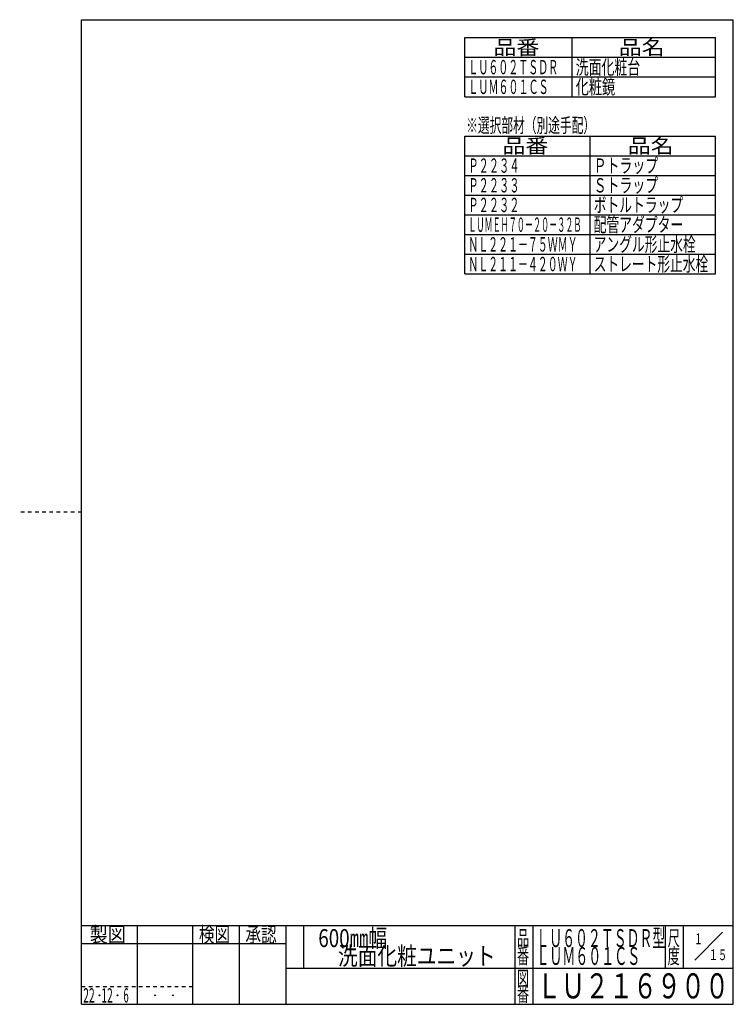
# Model space of a CAD drawing. Extents: x 1 to 2946, y 12 to 4075.
# Drawn here: x 1 to 200, y 12 to 288 of the extents above; entities that cross this region are included whole.
import ezdxf
from ezdxf.enums import TextEntityAlignment as Align

# ---------------------------------------------------------------- set-up
doc = ezdxf.new("R2010")
doc.units = 0
doc.linetypes.add('EXLTYPE2', pattern=[2, 1, -1])
doc.layers.add('枠_表', color=7, linetype='CONTINUOUS')
doc.styles.add('EXCADSTD', font='monotxt', dxfattribs={"bigfont": 'extfont'})

msp = doc.modelspace()

# ---------------------------------------------------------------- linework, layer by layer
at = {"layer": '枠_表', "color": 7, "linetype": 'CONTINUOUS'}
for p, q in [((18, 12.5), (18, 287.5)), ((18, 287.5), (200, 287.5)), ((200, 12.5), (200, 287.5)), ((18, 34.5), (200, 34.5)), ((18, 12.5), (200, 12.5))]:
    msp.add_line(p, q, dxfattribs=at)
at = {"layer": '枠_表', "color": 6, "linetype": 'CONTINUOUS'}
for p, q in [((125, 282.5), (195, 282.5)), ((125, 266), (125, 282.5)), ((155, 266), (155, 282.5)), ((195, 266), (195, 282.5)), ((125, 277), (195, 277)), ((125, 271.5), (195, 271.5)), ((125, 266), (195, 266)), ((125, 216.5), (125, 255)), ((125, 255), (195, 255)), ((160, 216.5), (160, 255)), ((195, 216.5), (195, 255)), ((125, 249.5), (195, 249.5)), ((125, 244), (195, 244)), ((125, 238.5), (195, 238.5)), ((125, 233), (195, 233)), ((125, 227.5), (195, 227.5)), ((125, 222), (195, 222)), ((125, 216.5), (195, 216.5)), ((33.5, 34.5), (33.5, 12.5)), ((49, 34.5), (49, 12.5)), ((62, 34.5), (62, 12.5)), ((75, 34.5), (75, 12.5)), ((80, 34.5), (80, 22.5)), ((139, 34.5), (139, 12.5)), ((144, 34.5), (144, 12.5)), ((181, 34.5), (181, 22.5)), ((186, 34.5), (186, 22.5)), ((189.265, 24.8), (196.999, 32.67)), ((18, 29.5), (75, 29.5)), ((200, 22.5), (75, 22.5))]:
    msp.add_line(p, q, dxfattribs=at)
at = {"layer": '枠_表', "color": 6, "linetype": 'EXLTYPE2'}
for p, q in [((18, 150), (0.7, 150)), ((18, 17.5), (49, 17.5))]:
    msp.add_line(p, q, dxfattribs=at)
at = {"layer": '枠_表', "color": 6, "linetype": 'CONTINUOUS'}
for centre in [(23, 15), (28, 15), (38.5, 15), (43.5, 15)]:
    msp.add_circle(centre, 0.1, dxfattribs=at)

# ---------------------------------------------------------------- texts
at = {"layer": '枠_表', "color": 2, "linetype": 'CONTINUOUS', "style": 'EXCADSTD'}
for s, height, width, p, p2 in [('品番', 4, 2.041518, (133, 277.75), (145.832, 277.75)), ('品名', 4, 2.041518, (168, 277.75), (180.832, 277.75)), ('ＬＵ６０２ＴＳＤＲ', 4, 0.828774, (126, 272.25), (151.1, 272.25)), ('洗面化粧台', 4, 1.086207, (156, 272.25), (174, 272.25)), ('ＬＵＭ６０１ＣＳ', 4, 0.834043, (126, 266.75), (148.4, 266.75)), ('化粧鏡', 4, 1.132353, (156, 266.75), (167, 266.75)), ('※選択部材（別途手配）', 4, 0.969231, (125.4, 256), (161.4, 256)), ('品番', 4, 2.041518, (135.5, 250.25), (148.332, 250.25)), ('品名', 4, 2.041518, (170.5, 250.25), (183.332, 250.25)), ('Ｐ２２３４', 4, 0.862931, (126, 244.75), (140.3, 244.75)), ('Ｐトラップ', 4, 1.086207, (161, 244.75), (179, 244.75)), ('Ｐ２２３３', 4, 0.862931, (126, 239.25), (140.3, 239.25)), ('Ｓトラップ', 4, 1.086207, (161, 239.25), (179, 239.25)), ('Ｐ２２３２', 4, 0.862931, (126, 233.75), (140.3, 233.75)), ('ボトルトラップ', 4, 1.067073, (161, 233.75), (186, 233.75)), ('ＬＵＭＥＨ７０－２０－３２Ｂ', 4, 0.666265, (126, 228.25), (157.6, 228.25)), ('配管アダプター', 4, 1.067073, (161, 228.25), (186, 228.25)), ('ＮＬ２２１－７５ＷＭＹ', 4, 0.821154, (126, 222.75), (156.5, 222.75)), ('アングル形止水栓', 4, 1.06117, (161, 222.75), (189.5, 222.75)), ('ＮＬ２１１－４２０ＷＹ', 4, 0.821154, (126, 217.25), (156.5, 217.25)), ('ストレート形止水栓', 4, 1.056604, (161, 217.25), (193, 217.25)), ('製図', 4.25, 1.509694, (20.25, 29.875), (30.333, 29.875)), ('検図', 4.25, 1.303827, (50.75, 29.875), (59.458, 29.875)), ('承認', 4.25, 1.303827, (63.75, 29.875), (72.458, 29.875)), ('600㎜幅', 5, 0.869355, (84.1, 28.5), (103.35, 28.5)), ('品', 4.25, 1.12, (139.575, 28.875), (142.975, 28.875)), ('ＬＵ６０２ＴＳＤＲ型', 5, 0.854237, (145, 28.5), (181, 28.5)), ('尺', 4.25, 1.12, (181.675, 28.875), (185.075, 28.875)), ('１', 3, 1.101333, (189.054, 29.272), (191.414, 29.272)), ('\u3000洗面化粧ユニット', 5, 1.307547, (84.1, 23.5), (133.6, 23.5)), ('番', 4.25, 1.12, (139.575, 23.875), (142.975, 23.875)), ('ＬＵＭ６０１ＣＳ', 5, 0.86383, (145, 23.5), (174, 23.5)), ('度', 4.25, 1.12, (181.675, 23.875), (185.075, 23.875)), ('１５', 3, 1.098531, (193.128, 24.835), (198.307, 24.835)), ('図', 4.25, 1.12, (139.575, 17.575), (142.975, 17.575)), ('22', 4, 0.454054, (18.45, 13), (21.65, 13)), ('12', 4, 0.454054, (23.5, 13), (26.7, 13)), ('6', 4, 0.451654, (29.675, 13), (31.138, 13)), ('番', 4.25, 1.12, (139.575, 13.275), (142.975, 13.275))]:
    msp.add_text(s, height=height, dxfattribs=dict(at, width=width)).set_placement(p, p2, align=Align.FIT)
at = {"layer": '枠_表', "color": 7, "linetype": 'CONTINUOUS', "style": 'EXCADSTD', "width": 1.140426}
msp.add_text('ＬＵ２１６９００', height=7, dxfattribs=at).set_placement((145.2, 14.15), (198.8, 14.15), align=Align.FIT)

doc.saveas('drawing.dxf')
